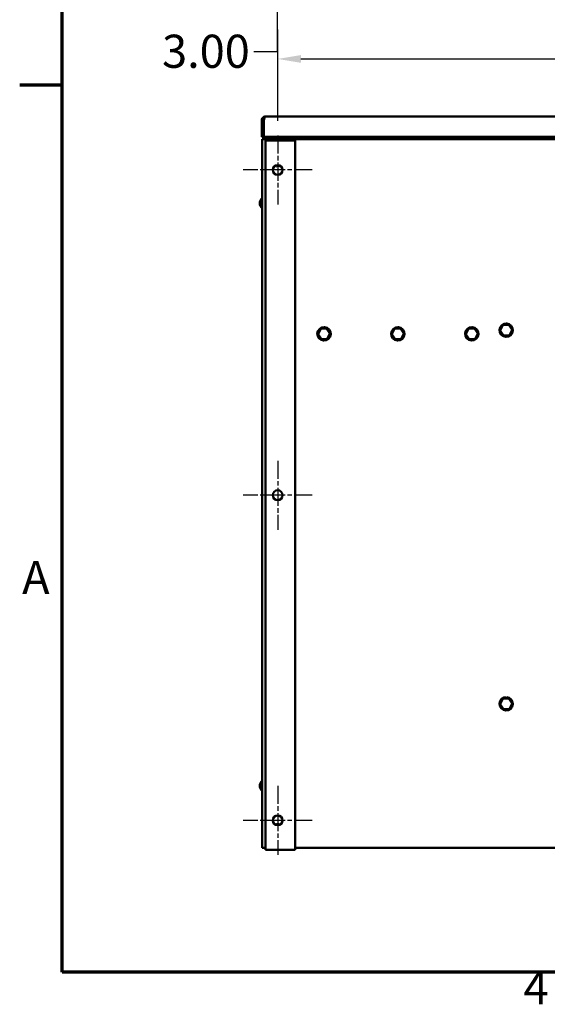
# Model space of a CAD drawing. Units: inches. Extents: x 6 to 258, y 3 to 201.
# Drawn here: x 7 to 34, y 4 to 54 of the extents above; entities that cross this region are included whole.
import ezdxf

# ---------------------------------------------------------------- set-up
doc = ezdxf.new("R2010")
doc.units = ezdxf.units.IN
doc.header["$LTSCALE"] = 12
doc.header["$MEASUREMENT"] = 0
doc.linetypes.add('CHAIN', pattern=[0.7087, 0.4724, -0.0591, 0.1181, -0.0591])
for name, color, linetype, lineweight in [('Border (ANSI)', 7, 'Continuous', 70), ('Center Mark (ANSI)', 7, 'Continuous', 25), ('Dimension (ANSI)', 7, 'Continuous', 25), ('Visible (ANSI)', 7, 'Continuous', 50)]:
    doc.layers.add(name, color=color, linetype=linetype, lineweight=lineweight)
doc.styles.add('Note Text (ANSI)', font='tahoma.ttf')
doc.dimstyles.new('Default (ANSI)', dxfattribs={"dimscale": 12, "dimtxt": 0.14, "dimasz": 0.098425, "dimexe": 0.125, "dimexo": 0.0625, "dimgap": 0.031496, "dimtad": 0, "dimtih": 1, "dimtoh": 1, "dimrnd": 1e-08, "dimzin": 4, "dimdsep": 46, "dimtxsty": 'Note Text (ANSI)', "dimcen": 0.09, "dimdle": 0.393701, "dimclrd": 256, "dimclre": 256, "dimclrt": 256, "dimadec": 0, "dimazin": 1, "dimtfac": 0.857143, "dimtofl": 0, "dimtmove": 0, "dimatfit": 3, "dimfxl": 1, "dimtolj": 1, "dimtzin": 4, "dimlwd": -1, "dimlwe": -1, "dimarcsym": 0})

# ---------------------------------------------------------------- blocks, each defined once
blk = doc.blocks.new('Borders Default Border')
at = {"layer": 'Border (ANSI)'}
blk.add_line((0.75, 4.25), (0.57, 4.25), dxfattribs=at)
at = {"layer": 'Border (ANSI)', "flags": 128}
blk.add_lwpolyline([(0.75, 0.5), (0.75, 16.5), (21.25, 16.5), (21.25, 0.5), (0.75, 0.5)], dxfattribs=at)
at = {"layer": 'Border (ANSI)', "char_height": 0.14, "attachment_point": 7, "style": 'Note Text (ANSI)'}
for s, insert in [('A', (0.5804, 2.055)), ('4', (2.7012, 0.32))]:
    blk.add_mtext(s, dxfattribs=dict(at, insert=insert))
blk = doc.blocks.new('*D13')
at = {"layer": 'Defpoints', "color": 0, "transparency": 16777216}
for p in [(19.937, 52.33), (19.937, 48.446), (55.062, 48.446)]:
    blk.add_point(p, dxfattribs=at)
at = {"layer": 'Dimension (ANSI)', "transparency": 16777216}
for p, q in [((19.937, 49.196), (19.937, 53.83)), ((55.062, 49.196), (55.062, 53.83)), ((21.118, 52.33), (34.355, 52.33)), ((53.881, 52.33), (40.645, 52.33))]:
    blk.add_line(p, q, dxfattribs=at)
for points in [[(21.118, 52.527), (21.118, 52.133), (19.937, 52.33)], [(53.881, 52.527), (53.881, 52.133), (55.062, 52.33)]]:
    blk.add_solid(points, dxfattribs=at)
at = {"layer": 'Dimension (ANSI)', "transparency": 16777216, "insert": (34.733, 53.205), "char_height": 1.68, "attachment_point": 1, "style": 'Note Text (ANSI)'}
blk.add_mtext('\\A1;35.12', dxfattribs=at)
blk = doc.blocks.new('*D17')
at = {"layer": 'Defpoints', "color": 0, "transparency": 16777216}
for p in [(19.145, 59.313), (19.907, 59.313), (19.317, 56.313)]:
    blk.add_point(p, dxfattribs=at)
at = {"layer": 'Dimension (ANSI)', "transparency": 16777216}
for p, q in [((19.907, 60.494), (19.907, 61.675)), ((19.895, 59.313), (21.407, 59.313)), ((20.067, 56.313), (21.407, 56.313)), ((19.907, 55.132), (19.907, 52.685)), ((19.907, 52.685), (18.726, 52.685))]:
    blk.add_line(p, q, dxfattribs=at)
for points in [[(19.71, 60.494), (20.104, 60.494), (19.907, 59.313)], [(19.71, 55.132), (20.104, 55.132), (19.907, 56.313)]]:
    blk.add_solid(points, dxfattribs=at)
at = {"layer": 'Dimension (ANSI)', "transparency": 16777216, "insert": (14.067, 53.56), "char_height": 1.68, "attachment_point": 1, "style": 'Note Text (ANSI)'}
blk.add_mtext('\\A1;3.00', dxfattribs=at)

msp = doc.modelspace()

# ---------------------------------------------------------------- linework, layer by layer
at = {"layer": 'Center Mark (ANSI)', "linetype": 'CHAIN', "ltscale": 0.161928}
for p, q in [((19.9374, 48.446), (19.9374, 44.946)), ((21.6874, 46.696), (18.1874, 46.696)), ((19.9374, 31.946), (19.9374, 28.446)), ((21.6874, 30.196), (18.1874, 30.196)), ((19.9374, 15.446), (19.9374, 11.946)), ((21.6874, 13.696), (18.1874, 13.696))]:
    msp.add_line(p, q, dxfattribs=at)
at = {"layer": 'Visible (ANSI)'}
for p, q in [((19.1281, 49.2305), (19.2251, 49.2305)), ((19.1281, 49.2305), (19.1281, 48.3765)), ((19.2251, 49.2305), (19.2251, 48.3765)), ((19.2351, 48.3765), (19.2351, 49.2305)), ((19.3051, 49.4075), (54.8731, 49.4075)), ((19.1281, 48.3765), (19.2251, 48.3765)), ((90.9794, 48.2585), (19.1449, 48.2585)), ((19.1449, 48.2585), (19.1449, 48.0515)), ((19.1449, 12.31), (19.1449, 48.0515)), ((19.2351, 48.3765), (54.8731, 48.3765)), ((19.3001, 48.3475), (19.9461, 48.3475)), ((19.3001, 48.2585), (19.3001, 48.3475)), ((19.3174, 48.196), (20.5049, 48.196)), ((19.3174, 12.196), (19.3174, 48.196)), ((19.3821, 48.3475), (19.3821, 48.3525)), ((19.4021, 48.3675), (19.3971, 48.3675)), ((19.4021, 48.3675), (19.9221, 48.3675)), ((19.9271, 48.3675), (19.9221, 48.3675)), ((19.9421, 48.3525), (19.9421, 48.3475)), ((20.0074, 48.337), (20.0074, 48.2585)), ((42.3774, 48.337), (20.0074, 48.337)), ((20.4059, 48.337), (20.4059, 48.3765)), ((20.8174, 48.196), (20.5049, 48.196)), ((20.8174, 12.196), (20.8174, 48.196)), ((20.0366, 46.9254), (19.8034, 46.907)), ((22.1048, 38.6504), (21.9617, 38.3592)), ((21.9847, 38.3607), (22.1177, 38.6312)), ((22.4286, 38.672), (22.1048, 38.6504)), ((22.1177, 38.6312), (22.1048, 38.6504)), ((22.1177, 38.6312), (22.4184, 38.6513)), ((22.2903, 38.6628), (22.2903, 38.7223)), ((22.2972, 38.6632), (22.2972, 38.7221)), ((22.3138, 38.7211), (22.3138, 38.6643)), ((22.4184, 38.6513), (22.4286, 38.672)), ((22.4184, 38.6513), (22.5862, 38.4009)), ((22.6092, 38.4024), (22.4286, 38.672)), ((25.8548, 38.6504), (25.7117, 38.3592)), ((25.7347, 38.3607), (25.8677, 38.6312)), ((26.1786, 38.672), (25.8548, 38.6504)), ((25.8677, 38.6312), (25.8548, 38.6504)), ((25.8677, 38.6312), (26.1684, 38.6513)), ((26.0403, 38.6628), (26.0403, 38.7223)), ((26.0472, 38.6632), (26.0472, 38.7221)), ((26.0638, 38.7211), (26.0638, 38.6643)), ((26.1684, 38.6513), (26.1786, 38.672)), ((26.1684, 38.6513), (26.3362, 38.4009)), ((26.3592, 38.4024), (26.1786, 38.672)), ((29.6048, 38.6504), (29.4617, 38.3592)), ((29.4847, 38.3607), (29.6177, 38.6312)), ((29.9286, 38.672), (29.6048, 38.6504)), ((29.6177, 38.6312), (29.6048, 38.6504)), ((29.6177, 38.6312), (29.9184, 38.6513)), ((29.7903, 38.6628), (29.7903, 38.7223)), ((29.7972, 38.6632), (29.7972, 38.7221)), ((29.8138, 38.7211), (29.8138, 38.6643)), ((29.9184, 38.6513), (29.9286, 38.672)), ((29.9184, 38.6513), (30.0862, 38.4009)), ((30.1092, 38.4024), (29.9286, 38.672)), ((31.3548, 38.8366), (31.2117, 38.5454)), ((31.2347, 38.547), (31.2117, 38.5454)), ((31.2117, 38.5454), (31.3923, 38.2759)), ((31.2347, 38.547), (31.3677, 38.8174)), ((31.4025, 38.2966), (31.2347, 38.547)), ((31.6786, 38.8582), (31.3548, 38.8366)), ((31.3677, 38.8174), (31.3548, 38.8366)), ((31.3677, 38.8174), (31.6684, 38.8375)), ((31.5403, 38.849), (31.5403, 38.9085)), ((31.5472, 38.8495), (31.5472, 38.9083)), ((31.5638, 38.9074), (31.5638, 38.8506)), ((31.6684, 38.8375), (31.6786, 38.8582)), ((31.6684, 38.8375), (31.8362, 38.5871)), ((31.8592, 38.5887), (31.6786, 38.8582)), ((31.8362, 38.5871), (31.7032, 38.3167)), ((31.7161, 38.2975), (31.8592, 38.5887)), ((31.8362, 38.5871), (31.8592, 38.5887)), ((21.9847, 38.3607), (21.9617, 38.3592)), ((21.9617, 38.3592), (22.1423, 38.0896)), ((22.1525, 38.1103), (21.9847, 38.3607)), ((22.1423, 38.0896), (22.4661, 38.1112)), ((22.1525, 38.1103), (22.1423, 38.0896)), ((22.4532, 38.1304), (22.1525, 38.1103)), ((22.5862, 38.4009), (22.4532, 38.1304)), ((22.4532, 38.1304), (22.4661, 38.1112)), ((22.4661, 38.1112), (22.6092, 38.4024)), ((22.5862, 38.4009), (22.6092, 38.4024)), ((25.7347, 38.3607), (25.7117, 38.3592)), ((25.7117, 38.3592), (25.8923, 38.0896)), ((25.9025, 38.1103), (25.7347, 38.3607)), ((25.8923, 38.0896), (26.2161, 38.1112)), ((25.9025, 38.1103), (25.8923, 38.0896)), ((26.2032, 38.1304), (25.9025, 38.1103)), ((26.3362, 38.4009), (26.2032, 38.1304)), ((26.2032, 38.1304), (26.2161, 38.1112)), ((26.2161, 38.1112), (26.3592, 38.4024)), ((26.3362, 38.4009), (26.3592, 38.4024)), ((29.4847, 38.3607), (29.4617, 38.3592)), ((29.4617, 38.3592), (29.6423, 38.0896)), ((29.6525, 38.1103), (29.4847, 38.3607)), ((29.6423, 38.0896), (29.9661, 38.1112)), ((29.6525, 38.1103), (29.6423, 38.0896)), ((29.9532, 38.1304), (29.6525, 38.1103)), ((30.0862, 38.4009), (29.9532, 38.1304)), ((29.9532, 38.1304), (29.9661, 38.1112)), ((29.9661, 38.1112), (30.1092, 38.4024)), ((30.0862, 38.4009), (30.1092, 38.4024)), ((31.3923, 38.2759), (31.7161, 38.2975)), ((31.4025, 38.2966), (31.3923, 38.2759)), ((31.7032, 38.3167), (31.4025, 38.2966)), ((31.7032, 38.3167), (31.7161, 38.2975)), ((31.3548, 19.8832), (31.2117, 19.592)), ((31.2347, 19.5936), (31.2117, 19.592)), ((31.2117, 19.592), (31.3923, 19.3225)), ((31.2347, 19.5936), (31.3677, 19.864)), ((31.4025, 19.3432), (31.2347, 19.5936)), ((31.6786, 19.9048), (31.3548, 19.8832)), ((31.3677, 19.864), (31.3548, 19.8832)), ((31.3677, 19.864), (31.6684, 19.8841)), ((31.5403, 19.8956), (31.5403, 19.9551)), ((31.5638, 19.954), (31.5638, 19.8972)), ((31.6684, 19.8841), (31.6786, 19.9048)), ((31.6684, 19.8841), (31.8362, 19.6337)), ((31.8592, 19.6353), (31.6786, 19.9048)), ((31.8362, 19.6337), (31.7032, 19.3633)), ((31.7161, 19.3441), (31.8592, 19.6353)), ((31.8362, 19.6337), (31.8592, 19.6353)), ((31.3923, 19.3225), (31.7161, 19.3441)), ((31.4025, 19.3432), (31.3923, 19.3225)), ((31.7032, 19.3633), (31.4025, 19.3432)), ((31.7032, 19.3633), (31.7161, 19.3441)), ((19.8382, 13.4665), (20.0714, 13.4849)), ((19.3174, 12.31), (19.1449, 12.31)), ((20.5049, 12.196), (19.3174, 12.196)), ((20.5049, 12.196), (20.8174, 12.196)), ((54.1824, 12.31), (20.8174, 12.31))]:
    msp.add_line(p, q, dxfattribs=at)
for centre in [(19.9374, 46.696), (19.9374, 30.196), (19.9374, 13.696)]:
    msp.add_circle(centre, 0.25, dxfattribs=at)
for centre, radius, start, end in [((19.3971, 48.3525), 0.015, 90, 180), ((19.9271, 48.3525), 0.015, 0, 90), ((19.9461, 48.4075), 0.06, 270, 328.89108), ((19.9461, 48.4075), 0.149, 270, 294.29163), ((19.9461, 48.4075), 0.149, 331.76075, 347.99168), ((19.7934, 46.9067), 0.0302, 336.20679, 3.66822), ((19.9374, 47.196), 0.3232, 248.88256, 249.42947), ((19.8526, 46.8842), 0.0302, 122.33652, 162.10524), ((19.8526, 46.8842), 0.0302, 347.45679, 66.682), ((19.9374, 47.196), 0.3232, 260.13256, 260.67947), ((19.915, 46.8736), 0.0302, 358.70679, 173.35524), ((19.9374, 47.196), 0.3232, 271.38256, 271.92947), ((19.9783, 46.8754), 0.0302, 9.95679, 184.60524), ((19.9374, 47.196), 0.3232, 282.63256, 283.17947), ((20.0401, 46.8896), 0.0302, 21.20679, 195.85524), ((19.9374, 47.196), 0.3232, 293.88256, 294.42947), ((20.0979, 46.9155), 0.0302, 192.71985, 207.10524), ((19.3499, 45.0085), 0.327, 128.82261, 231.17739), ((22.2855, 38.3808), 0.3415, 89.19049, 85.2423), ((22.2855, 38.3808), 0.3415, 85.2423, 88.02823), ((26.0355, 38.3808), 0.3415, 89.19049, 85.2423), ((26.0355, 38.3808), 0.3415, 85.2423, 88.02823), ((29.7855, 38.3808), 0.3415, 89.19049, 85.2423), ((29.7855, 38.3808), 0.3415, 85.2423, 88.02823), ((31.5355, 38.567), 0.3415, 89.19049, 85.2423), ((31.5355, 38.567), 0.3415, 85.2423, 88.02823), ((31.5355, 19.6136), 0.3415, 89.19049, 85.2423), ((19.3499, 15.45), 0.327, 128.82261, 231.17739), ((19.9374, 13.196), 0.3232, 113.88256, 114.42947), ((19.7769, 13.4764), 0.0302, 12.71985, 27.10524), ((19.8347, 13.5024), 0.0302, 201.20679, 15.85524), ((19.9374, 13.196), 0.3232, 102.63256, 103.17947), ((19.8964, 13.5165), 0.0302, 189.95679, 4.60524), ((19.9374, 13.196), 0.3232, 91.38256, 91.92947), ((19.9598, 13.5183), 0.0302, 178.70679, 353.35524), ((19.9374, 13.196), 0.3232, 80.13256, 80.67947), ((20.0222, 13.5078), 0.0302, 167.45679, 246.682), ((20.0222, 13.5078), 0.0302, 302.33652, 342.10524), ((19.9374, 13.196), 0.3232, 68.88256, 69.42947), ((20.0814, 13.4853), 0.0302, 156.20679, 183.66822)]:
    msp.add_arc(centre, radius, start, end, dxfattribs=at)
for points, knots in [([(19.1281, 49.2305), (19.1281, 49.2371), (19.1285, 49.2436), (19.1299, 49.2563), (19.1309, 49.2623), (19.1345, 49.2789), (19.1378, 49.2893), (19.1444, 49.305), (19.1472, 49.3106), (19.1517, 49.3188), (19.1533, 49.3216), (19.1588, 49.3304), (19.163, 49.3362), (19.1695, 49.3443), (19.1717, 49.3468), (19.1758, 49.3514), (19.1779, 49.3536), (19.1812, 49.3569), (19.1834, 49.3591), (19.1887, 49.3639), (19.1912, 49.366), (19.1993, 49.3726), (19.2052, 49.3767), (19.214, 49.3822), (19.2167, 49.3839), (19.2249, 49.3884), (19.2305, 49.3911), (19.2463, 49.3978), (19.2567, 49.4011), (19.2733, 49.4047), (19.2793, 49.4057), (19.2919, 49.4071), (19.2985, 49.4075), (19.3051, 49.4075)], [-1.3224869, -1.3224869, -1.3224869, -1.3224869, -1.1966581, -1.1966581, -1.0794993, -1.0794993, -0.8710511, -0.8710511, -0.7513415, -0.7513415, -0.6899184, -0.6899184, -0.5505378, -0.5505378, -0.4869382, -0.4869382, -0.4281331, -0.4281331, -0.3915427, -0.3915427, -0.3617514, -0.3617514, -0.2964494, -0.2964494, -0.2676683, -0.2676683, -0.2115717, -0.2115717, -0.1138835, -0.1138835, -0.0589743, -0.0589743, 0, 0, 0, 0]), ([(19.2251, 49.2305), (19.2251, 49.2349), (19.2255, 49.2394), (19.2269, 49.2477), (19.2278, 49.2515), (19.2311, 49.2615), (19.2338, 49.2674), (19.239, 49.2756), (19.2409, 49.2783), (19.2438, 49.2819), (19.2448, 49.283), (19.2467, 49.2851), (19.2476, 49.2861), (19.2486, 49.2871), (19.2491, 49.2876), (19.25, 49.2884)], [-5.0673071, -5.0673071, -5.0673071, -5.0673071, -4.0727473, -4.0727473, -3.1813896, -3.1813896, -1.7089068, -1.7089068, -0.9593616, -0.9593616, -0.6134712, -0.6134712, -0.2891657, -0.2891657, -0.267532, -0.267532, -0.267532, -0.267532]), ([(19.3051, 49.4075), (19.2993, 49.4075), (19.2934, 49.4029), (19.2818, 49.3851), (19.2759, 49.372), (19.2643, 49.3392), (19.2584, 49.3196), (19.2468, 49.2768), (19.2409, 49.2536), (19.2351, 49.2305)], [0, 0, 0, 0, 0.25, 0.25, 0.5, 0.5, 0.75, 0.75, 1, 1, 1, 1])]:
    msp.add_open_spline(points, degree=3, knots=knots, dxfattribs=at)

# ---------------------------------------------------------------- block references
at = {"xscale": 12, "yscale": 12, "zscale": 12}
msp.add_blockref('Borders Default Border', (0, 0), dxfattribs=at)

# ---------------------------------------------------------------- dimensions: what is measured, and where the dimension line sits
at = {"layer": 'Dimension (ANSI)'}
for base, p1, p2, angle, override, picture, middle in [((19.9067, 59.3132), (19.3174, 56.3132), (19.1449, 59.3132), 90, {"dimdec": 2, "dimtp": 0, "dimtm": 0, "dimtdec": 2, "dimatfit": 1}, '*D17', (16.2073, 52.6852)), ((19.937383221, 52.3301369258), (55.062383221, 48.4459745741), (19.937383221, 48.4459745741), 180, {"dimtih": 0, "dimtoh": 0, "dimdec": 2, "dimtp": 0, "dimtm": 0, "dimtdec": 2, "dimatfit": 1}, '*D13', (37.499883221, 52.3301369258))]:
    dim = msp.add_linear_dim(base=base, p1=p1, p2=p2, angle=angle, dimstyle='Default (ANSI)', override=override, dxfattribs=at)
    dim.commit()
    dim.dimension.update_dxf_attribs({"geometry": picture, "text_midpoint": middle, "dimtype": 160})

doc.saveas('drawing.dxf')
